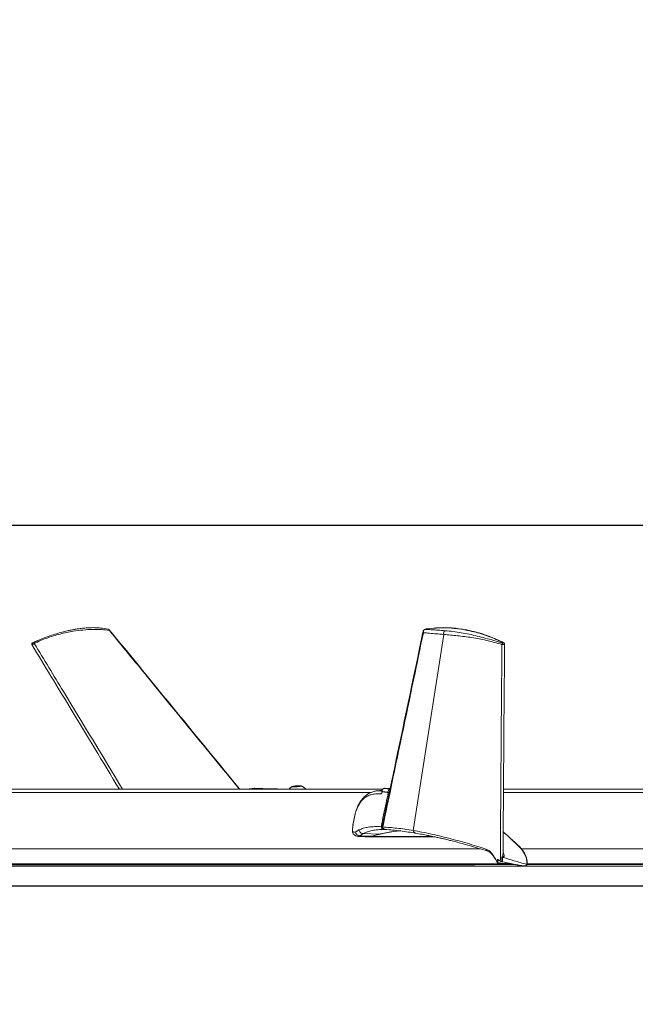
# Model space of a CAD drawing. Units: inches. Extents: x 0.3 to 10.6, y 0.4 to 8.2.
# Drawn here: x 2.4 to 3.1, y 3.9 to 4.9 of the extents above; entities that cross this region are included whole.
import ezdxf

# ---------------------------------------------------------------- set-up
doc = ezdxf.new("R2010")
doc.units = ezdxf.units.IN
doc.header["$MEASUREMENT"] = 0
doc.layers.add('FORMAT', color=7, linetype='Continuous')
doc.styles.add('SLDTEXTSTYLE0', font='TXT', dxfattribs={"width": 0.75})
doc.dimstyles.new('SLDDIMSTYLE0', dxfattribs={"dimtxt": 0.137795, "dimasz": 0.156, "dimexe": 0, "dimexo": 0.0625, "dimgap": 0.034449, "dimtad": 0, "dimtih": 1, "dimtoh": 1, "dimdec": 0, "dimlfac": 24, "dimrnd": 1e-09, "dimzin": 12, "dimdsep": 46, "dimtxsty": 'SLDTEXTSTYLE0', "dimsah": 1, "dimcen": 0.09, "dimadec": 0, "dimazin": 0, "dimtfac": 1, "dimtdec": 0, "dimtofl": 0, "dimtmove": 0, "dimatfit": 3, "dimfxl": 0, "dimtolj": 1, "dimtzin": 12, "dimarcsym": 0})
doc.dimstyles.new('SLDDIMSTYLE1', dxfattribs={"dimtxt": 0.137795, "dimasz": 0.156, "dimexe": 0, "dimexo": 0.0625, "dimgap": 0.034449, "dimtad": 0, "dimtih": 1, "dimtoh": 1, "dimdec": 0, "dimlfac": 24, "dimrnd": 1e-09, "dimzin": 12, "dimdsep": 46, "dimtxsty": 'SLDTEXTSTYLE0', "dimsah": 1, "dimcen": 0.09, "dimadec": 0, "dimazin": 0, "dimtfac": 1, "dimtdec": 0, "dimtofl": 0, "dimtmove": 0, "dimatfit": 3, "dimfxl": 0, "dimtolj": 1, "dimtzin": 12, "dimarcsym": 0})

# ---------------------------------------------------------------- blocks, each defined once
blk = doc.blocks.new('*D7')
at = {"layer": 'FORMAT'}
for p, q in [((1.9063, 4.20572), (1.9063, 2.91536)), ((10.04194, 4.20572), (10.04194, 2.91536)), ((1.9063, 3.04036), (5.75814, 3.04036)), ((10.04194, 3.04036), (6.24531, 3.04036))]:
    blk.add_line(p, q, dxfattribs=at)
for points in [[(1.9063, 3.04036), (2.0623, 3.01436), (2.0623, 3.06636)], [(10.04194, 3.04036), (9.88594, 3.06636), (9.88594, 3.01436)]]:
    blk.add_solid(points, dxfattribs=at)
at = {"layer": 'FORMAT', "attachment_point": 1, "style": 'SLDTEXTSTYLE0'}
for s, insert, char_height in [('"', (6.12597, 3.10865), 0.1378), ('195', (5.82064, 3.10865), 0.137795)]:
    blk.add_mtext(s, dxfattribs=dict(at, insert=insert, char_height=char_height))
blk = doc.blocks.new('*D8')
at = {"layer": 'FORMAT'}
for p, q in [((1.06403, 4.36261), (1.06403, 4.86261)), ((5.58161, 4.36261), (0.93903, 4.36261)), ((5.53266, 4.00582), (0.93903, 4.00582)), ((1.06403, 4.00582), (1.06403, 3.50582))]:
    blk.add_line(p, q, dxfattribs=at)
for points in [[(1.06403, 4.36261), (1.09003, 4.51861), (1.03803, 4.51861)], [(1.06403, 4.00582), (1.03803, 3.84982), (1.09003, 3.84982)]]:
    blk.add_solid(points, dxfattribs=at)
at = {"layer": 'FORMAT', "char_height": 0.1378, "attachment_point": 1, "style": 'SLDTEXTSTYLE0'}
for s, insert in [('9', (0.98472, 4.24421)), ('"', (1.0865, 4.24421))]:
    blk.add_mtext(s, dxfattribs=dict(at, insert=insert))
blk = doc.blocks.new('*D9')
at = {"layer": 'FORMAT'}
for p, q in [((1.46316, 4.36261), (1.46316, 4.86261)), ((5.58161, 4.36261), (1.33816, 4.36261)), ((2.89469, 4.02543), (1.33816, 4.02543)), ((1.46316, 4.02543), (1.46316, 3.52543))]:
    blk.add_line(p, q, dxfattribs=at)
for points in [[(1.46316, 4.36261), (1.48916, 4.51861), (1.43716, 4.51861)], [(1.46316, 4.02543), (1.43716, 3.86943), (1.48916, 3.86943)]]:
    blk.add_solid(points, dxfattribs=at)
at = {"layer": 'FORMAT', "char_height": 0.1378, "attachment_point": 1, "style": 'SLDTEXTSTYLE0'}
for s, insert in [('8', (1.38386, 4.24421)), ('"', (1.48563, 4.24421))]:
    blk.add_mtext(s, dxfattribs=dict(at, insert=insert))

msp = doc.modelspace()

# ---------------------------------------------------------------- linework, layer by layer
at = {"color": 7, "linetype": 'Continuous', "lineweight": 15}
for p, q in [((2.86396, 4.25467), (2.83385, 4.06083)), ((2.71491, 4.10413), (2.71584, 4.10462)), ((2.71759, 4.10403), (2.71491, 4.10413)), ((2.71584, 4.10462), (2.71944, 4.10501)), ((2.71588, 4.10409), (2.71584, 4.10462)), ((2.72119, 4.10443), (2.71759, 4.10403)), ((2.71944, 4.10501), (2.72212, 4.10492)), ((2.7195, 4.10424), (2.71944, 4.10501)), ((2.72212, 4.10492), (2.72119, 4.10443)), ((2.05258, 4.09844), (2.79191, 4.09844)), ((2.92302, 4.09844), (4.81922, 4.09844)), ((2.78111, 4.05564), (2.79298, 4.05512)), ((2.7844, 4.05781), (2.79983, 4.05714)), ((2.79298, 4.05512), (2.78931, 4.05466)), ((2.79983, 4.05714), (2.79298, 4.05512)), ((2.7933, 4.055), (2.85303, 4.055)), ((2.02873, 4.04269), (2.90024, 4.04269)), ((2.94096, 4.04269), (4.9863, 4.04269)), ((2.92221, 4.03446), (2.92125, 4.03476)), ((2.92221, 4.03446), (2.92226, 4.03444)), ((2.02895, 4.02562), (2.9427, 4.02562)), ((2.02901, 4.02722), (2.93347, 4.02722)), ((2.02903, 4.02804), (2.92614, 4.02804)), ((2.93713, 4.02649), (2.94406, 4.02572)), ((2.94389, 4.0255), (2.94388, 4.0255)), ((2.94601, 4.02734), (2.94472, 4.02574)), ((2.94504, 4.02562), (2.94633, 4.02722)), ((2.94504, 4.02562), (5.01699, 4.02562)), ((2.94633, 4.02722), (5.0139, 4.02722)), ((2.94655, 4.02804), (5.01167, 4.02804))]:
    msp.add_line(p, q, dxfattribs=at)
at = {"color": 7, "linetype": 'Continuous', "lineweight": 15, "flags": 128}
for points in [[(2.66132, 4.10227), (2.66163, 4.10178), (2.6617, 4.10169)], [(2.72265, 4.10506), (2.72169, 4.10515), (2.7203, 4.10514), (2.71867, 4.10506), (2.71702, 4.1049), (2.71558, 4.10469), (2.71453, 4.10446), (2.71401, 4.10424), (2.71411, 4.10405), (2.7148, 4.10393), (2.71599, 4.10389), (2.71753, 4.10393), (2.71919, 4.10406), (2.72077, 4.10424), (2.72204, 4.10447), (2.72284, 4.1047), (2.72305, 4.10491), (2.72265, 4.10506)], [(2.82057, 4.06043), (2.81151, 4.05955), (2.79983, 4.05714)], [(2.92276, 4.05926), (2.92689, 4.05586), (2.94065, 4.04281)], [(2.92294, 4.03422), (2.92294, 4.03422), (2.92291, 4.03426), (2.92283, 4.03439), (2.92282, 4.03445), (2.92282, 4.0345), (2.92284, 4.03456), (2.92288, 4.03462), (2.92296, 4.03472), (2.92308, 4.03484), (2.92332, 4.03509), (2.92373, 4.03552), (2.92373, 4.03552)]]:
    msp.add_lwpolyline(points, dxfattribs=at)
at = {"color": 7, "linetype": 'Continuous', "lineweight": 15}
for centre, radius, start, end in [((2.81172, 4.09914), 0.00271, 109.15777, 195.25603), ((2.82885, 3.94694), 0.11376, 93.61221, 108.21307), ((2.80506, 4.06553), 0.00179, 169.25655, 218.49435), ((2.79008, 4.06471), 0.01023, 259.12758, 288.33257), ((2.74963, 3.8547), 0.26823, 44.49541, 49.7954), ((2.92311, 4.02775), 0.02312, 1.02533, 40.67125), ((2.92343, 4.02762), 0.02312, 1.02387, 40.67137), ((2.91787, 4.03566), 0.00586, 358.64815, 29.96106), ((2.91734, 4.02882), 0.000276, 274.6478, 349.75962), ((2.93683, 4.02658), 0.00031, 265.61878, 342.45127), ((2.93684, 4.02656), 0.000294, 273.47849, 346.48577), ((2.94377, 4.02579), 0.000294, 273.48642, 346.47784), ((2.94381, 4.02574), 0.000254, 290.27848, 356.66381), ((2.94545, 4.02633), 0.00132, 177.99191, 203.9252), ((2.9447, 4.02584), 0.000405, 224.9699, 326.31976), ((2.9444, 4.02588), 0.000324, 273.63091, 315.543), ((2.94502, 4.02805), 0.00122, 324.60815, 5.357), ((2.94533, 4.02792), 0.00122, 324.70444, 5.28624)]:
    msp.add_arc(centre, radius, start, end, dxfattribs=at)
for points, knots in [([(2.5335, 4.25858), (2.53085, 4.25896), (2.52529, 4.25976), (2.51647, 4.25981), (2.5071, 4.25914), (2.49631, 4.2578), (2.48441, 4.2553), (2.4715, 4.2514), (2.46323, 4.24771), (2.45905, 4.24584)], [0, 0, 0, 0, 0.105093, 0.219665, 0.344884, 0.473001, 0.64543, 0.820794, 1, 1, 1, 1]), ([(2.4618, 4.24826), (2.46293, 4.24878), (2.46652, 4.25043), (2.47232, 4.2527), (2.47705, 4.25425), (2.47921, 4.25495)], [0, 0, 0, 0, 0.1998683, 0.6352546, 1, 1, 1, 1]), ([(2.53172, 4.26009), (2.52947, 4.26047), (2.52514, 4.26119), (2.51882, 4.26149), (2.51308, 4.26137), (2.508, 4.26094), (2.50357, 4.26042), (2.4998, 4.25986), (2.49625, 4.25923), (2.49236, 4.25844), (2.48758, 4.25731), (2.48321, 4.25616), (2.48047, 4.25528), (2.47966, 4.25502)], [0, 0, 0, 0, 0.129431, 0.249198, 0.358424, 0.455318, 0.539001, 0.611283, 0.672182, 0.743802, 0.836647, 0.951323, 1, 1, 1, 1]), ([(2.53352, 4.25902), (2.53332, 4.25924), (2.53296, 4.2596), (2.53242, 4.25986), (2.53209, 4.25998), (2.53192, 4.26003), (2.5318, 4.26007), (2.53174, 4.26008), (2.53171, 4.26009)], [0, 0, 0, 0, 0.414216, 0.714391, 0.822982, 0.905397, 0.963613, 1, 1, 1, 1]), ([(2.5335, 4.25858), (2.53336, 4.25885), (2.53306, 4.2594), (2.53239, 4.25994), (2.53189, 4.26002), (2.53171, 4.26004)], [0, 0, 0, 0, 0.383236, 0.773928, 1, 1, 1, 1]), ([(2.5335, 4.25901), (2.53352, 4.259), (2.53366, 4.25892), (2.53358, 4.25874), (2.5335, 4.25858)], [0, 0, 0, 0, 0.109588, 1, 1, 1, 1]), ([(2.66132, 4.10227), (2.63106, 4.13924), (2.58842, 4.19132), (2.54585, 4.24345), (2.5335, 4.25858)], [0, 0, 0, 0, 0.709891, 1, 1, 1, 1]), ([(2.66191, 4.10215), (2.63501, 4.13497), (2.59217, 4.18723), (2.54943, 4.23958), (2.53353, 4.25906)], [0, 0, 0, 0, 0.627837, 1, 1, 1, 1]), ([(2.84347, 4.25758), (2.84296, 4.25514), (2.83245, 4.20447), (2.81907, 4.14057), (2.80608, 4.07913), (2.80328, 4.06588)], [0, 0, 0, 0, 0.038145, 0.792535, 1, 1, 1, 1]), ([(2.8438, 4.25637), (2.84065, 4.24125), (2.82972, 4.18861), (2.81633, 4.12463), (2.80605, 4.07578), (2.80366, 4.06442)], [0, 0, 0, 0, 0.236325, 0.822456, 1, 1, 1, 1]), ([(2.8438, 4.25637), (2.84364, 4.25661), (2.84339, 4.25698), (2.84348, 4.25742), (2.84351, 4.25758)], [0, 0, 0, 0, 0.616829, 1, 1, 1, 1]), ([(2.84671, 4.26012), (2.84657, 4.2601), (2.8463, 4.26005), (2.84589, 4.25993), (2.84544, 4.25977), (2.84478, 4.25946), (2.84414, 4.25895), (2.84366, 4.25824), (2.84353, 4.2578), (2.84347, 4.25757)], [0, 0, 0, 0, 0.0907616, 0.1878923, 0.296678, 0.4169019, 0.688968, 0.8410589, 1, 1, 1, 1]), ([(2.8438, 4.25637), (2.84377, 4.25671), (2.84371, 4.2574), (2.84405, 4.25839), (2.84465, 4.25923), (2.84524, 4.25954), (2.84551, 4.25969)], [0, 0, 0, 0, 0.248569, 0.5118509, 0.7680404, 1, 1, 1, 1]), ([(2.86396, 4.25467), (2.86146, 4.25489), (2.85673, 4.25532), (2.85001, 4.25591), (2.84579, 4.25623), (2.8438, 4.25637)], [0, 0, 0, 0, 0.371681, 0.704297, 1, 1, 1, 1]), ([(2.84614, 4.25997), (2.84609, 4.25996), (2.84599, 4.25994), (2.84585, 4.2599), (2.84573, 4.25987), (2.84564, 4.25984), (2.84558, 4.25981), (2.84553, 4.25979), (2.84549, 4.25976), (2.84544, 4.25974), (2.84545, 4.25969), (2.84549, 4.25969), (2.84551, 4.25969)], [0, 0, 0, 0, 0.175909, 0.36951, 0.548625, 0.63023, 0.70643, 0.771907, 0.8248, 0.893974, 0.927699, 1, 1, 1, 1]), ([(2.84551, 4.25969), (2.84757, 4.25959), (2.85185, 4.25938), (2.8585, 4.25892), (2.86308, 4.25859), (2.86546, 4.25841)], [0, 0, 0, 0, 0.309438, 0.64314, 1, 1, 1, 1]), ([(2.92287, 4.24648), (2.92057, 4.24762), (2.91589, 4.24992), (2.90864, 4.25283), (2.90124, 4.25534), (2.89366, 4.25743), (2.88537, 4.25922), (2.87637, 4.26058), (2.86665, 4.2614), (2.85654, 4.2612), (2.84967, 4.26039), (2.84614, 4.25997)], [0, 0, 0, 0, 0.097287, 0.197729, 0.295994, 0.3934, 0.495597, 0.617435, 0.738076, 0.865089, 1, 1, 1, 1]), ([(2.92349, 4.24645), (2.92116, 4.2476), (2.91679, 4.24976), (2.91048, 4.25235), (2.90496, 4.25434), (2.90026, 4.25583), (2.89641, 4.25691), (2.89326, 4.2577), (2.89054, 4.25833), (2.88795, 4.25888), (2.88535, 4.25938), (2.88259, 4.25985), (2.87934, 4.26034), (2.87523, 4.26085), (2.87001, 4.26134), (2.86352, 4.2615), (2.85559, 4.2612), (2.84984, 4.2605), (2.84671, 4.26012)], [0, 0, 0, 0, 0.098466, 0.184421, 0.258326, 0.320436, 0.37087, 0.409756, 0.443179, 0.476588, 0.510001, 0.543437, 0.582479, 0.6347, 0.699888, 0.780994, 0.880425, 1, 1, 1, 1]), ([(2.86546, 4.25841), (2.86518, 4.25825), (2.86475, 4.25798), (2.86433, 4.25742), (2.86407, 4.25691), (2.86391, 4.25634), (2.8638, 4.25558), (2.8639, 4.25503), (2.86396, 4.25467)], [0, 0, 0, 0, 0.218715, 0.344307, 0.477554, 0.614409, 0.750084, 1, 1, 1, 1]), ([(2.86546, 4.25841), (2.86801, 4.25819), (2.87325, 4.25772), (2.88115, 4.25652), (2.88909, 4.255), (2.89707, 4.25317), (2.90521, 4.25107), (2.9136, 4.24871), (2.91926, 4.247), (2.92211, 4.24615)], [0, 0, 0, 0, 0.132402, 0.271619, 0.412473, 0.550252, 0.694375, 0.846638, 1, 1, 1, 1]), ([(2.45711, 4.24614), (2.45705, 4.2461), (2.45691, 4.24602), (2.45673, 4.24587), (2.45659, 4.24567), (2.45651, 4.24546), (2.45648, 4.24523), (2.45649, 4.24501), (2.45653, 4.2448), (2.4566, 4.24469), (2.45663, 4.24463)], [0, 0, 0, 0, 0.129454, 0.263212, 0.394584, 0.524417, 0.653144, 0.77757, 0.893784, 1, 1, 1, 1]), ([(2.45905, 4.24584), (2.45897, 4.24578), (2.4588, 4.24566), (2.45853, 4.24549), (2.45826, 4.24533), (2.45795, 4.24515), (2.45762, 4.24498), (2.45729, 4.24482), (2.45702, 4.2447), (2.45683, 4.24464), (2.45669, 4.2446), (2.45665, 4.24462), (2.45663, 4.24463)], [0, 0, 0, 0, 0.110555, 0.231373, 0.349515, 0.457037, 0.62691, 0.750094, 0.854218, 0.947788, 0.982696, 1, 1, 1, 1]), ([(2.45714, 4.24615), (2.45713, 4.24614), (2.45711, 4.24613), (2.45707, 4.24611), (2.4571, 4.24612), (2.45713, 4.24614), (2.45719, 4.24616), (2.45728, 4.2462), (2.45739, 4.24625), (2.4575, 4.2463), (2.45761, 4.24635), (2.4577, 4.2464), (2.45779, 4.24644), (2.45786, 4.24647), (2.45788, 4.24648)], [0, 0, 0, 0, 0.050339, 0.068048, 0.078349, 0.110019, 0.185493, 0.293459, 0.423912, 0.569084, 0.676825, 0.781931, 0.900423, 1, 1, 1, 1]), ([(2.45905, 4.24584), (2.45899, 4.24596), (2.4589, 4.24614), (2.4587, 4.24632), (2.45854, 4.24644), (2.45836, 4.24651), (2.45814, 4.24656), (2.45798, 4.24651), (2.45788, 4.24648)], [0, 0, 0, 0, 0.267478, 0.406835, 0.543291, 0.672422, 0.791762, 1, 1, 1, 1]), ([(2.45905, 4.24584), (2.46866, 4.23001), (2.4978, 4.18198), (2.52688, 4.13391), (2.54637, 4.10169)], [0, 0, 0, 0, 0.329618, 1, 1, 1, 1]), ([(2.9215, 4.24481), (2.91642, 4.24623), (2.90655, 4.249), (2.89181, 4.2517), (2.8777, 4.25355), (2.86847, 4.2543), (2.86396, 4.25467)], [0, 0, 0, 0, 0.27017, 0.525343, 0.767745, 1, 1, 1, 1]), ([(2.92211, 4.24615), (2.92201, 4.24608), (2.92186, 4.24598), (2.92171, 4.24578), (2.92161, 4.24559), (2.92154, 4.24539), (2.92148, 4.24513), (2.92149, 4.24493), (2.9215, 4.24481)], [0, 0, 0, 0, 0.216465, 0.344566, 0.481266, 0.620916, 0.757306, 1, 1, 1, 1]), ([(2.92411, 4.24541), (2.92411, 4.24538), (2.92411, 4.2453), (2.92402, 4.24513), (2.92383, 4.24495), (2.92355, 4.2448), (2.9232, 4.24469), (2.92284, 4.24463), (2.92248, 4.24461), (2.92215, 4.24463), (2.92182, 4.24468), (2.9216, 4.24476), (2.9215, 4.24481)], [0, 0, 0, 0, 0.029438, 0.083115, 0.186686, 0.287473, 0.402211, 0.55782, 0.656798, 0.767693, 0.885086, 1, 1, 1, 1]), ([(2.92211, 4.24615), (2.92214, 4.24614), (2.92221, 4.24612), (2.92232, 4.24611), (2.92242, 4.24612), (2.92254, 4.24613), (2.92265, 4.24616), (2.92277, 4.2462), (2.92287, 4.24624), (2.92293, 4.2463), (2.92296, 4.24635), (2.92296, 4.2464), (2.92293, 4.24645), (2.92289, 4.24647), (2.92287, 4.24648)], [0, 0, 0, 0, 0.0939109, 0.2008974, 0.2927469, 0.3867663, 0.5121663, 0.6274159, 0.7256386, 0.8028775, 0.8474144, 0.8861023, 0.9361601, 1, 1, 1, 1]), ([(2.92261, 4.03728), (2.92287, 4.07912), (2.92332, 4.14849), (2.92391, 4.21787), (2.92414, 4.24541)], [0, 0, 0, 0, 0.603009, 1, 1, 1, 1]), ([(2.92347, 4.24646), (2.92344, 4.24648), (2.92335, 4.24652), (2.92315, 4.24655), (2.92298, 4.24651), (2.92287, 4.24648)], [0, 0, 0, 0, 0.175615, 0.454175, 1, 1, 1, 1]), ([(2.92412, 4.24544), (2.92411, 4.24554), (2.92409, 4.24575), (2.92395, 4.24604), (2.92375, 4.24629), (2.92356, 4.24641), (2.92347, 4.24646)], [0, 0, 0, 0, 0.238253, 0.490084, 0.747731, 1, 1, 1, 1]), ([(2.45661, 4.24462), (2.46924, 4.22381), (2.49815, 4.17619), (2.52698, 4.12853), (2.54321, 4.10169)], [0, 0, 0, 0, 0.436959, 1, 1, 1, 1]), ([(2.91991, 4.03063), (2.91996, 4.03692), (2.92032, 4.09248), (2.92082, 4.16387), (2.92136, 4.22897), (2.9215, 4.24481)], [0, 0, 0, 0, 0.088115, 0.778216, 1, 1, 1, 1]), ([(2.66132, 4.10227), (2.66149, 4.10222), (2.66167, 4.10217), (2.66186, 4.10214), (2.66188, 4.10213)], [0, 0, 0, 0, 0.8895635, 1, 1, 1, 1]), ([(2.69972, 4.10199), (2.69573, 4.10204), (2.68824, 4.10213), (2.68076, 4.10242), (2.67727, 4.10256)], [0, 0, 0, 0, 0.533357, 1, 1, 1, 1]), ([(2.71129, 4.10176), (2.71077, 4.10175), (2.70735, 4.10172), (2.70349, 4.10175), (2.70016, 4.10186), (2.69972, 4.10187)], [0, 0, 0, 0, 0.134074, 0.886682, 1, 1, 1, 1]), ([(2.7141, 4.1043), (2.71387, 4.10417), (2.71341, 4.10389), (2.71277, 4.10342), (2.71215, 4.10291), (2.71158, 4.10234), (2.71122, 4.10193), (2.71104, 4.1017), (2.71103, 4.10169)], [0, 0, 0, 0, 0.197174, 0.394405, 0.5916217, 0.7888203, 0.9860315, 1, 1, 1, 1]), ([(2.72748, 4.10169), (2.72746, 4.10172), (2.72727, 4.10196), (2.72689, 4.10239), (2.72632, 4.10294), (2.7257, 4.10346), (2.72505, 4.10392), (2.72437, 4.10434), (2.72365, 4.1047), (2.72316, 4.1049), (2.72291, 4.105)], [0, 0, 0, 0, 0.019819, 0.159835, 0.299874, 0.439898, 0.579919, 0.719937, 0.859964, 1, 1, 1, 1]), ([(2.80071, 4.10026), (2.80049, 4.10025), (2.79956, 4.10017), (2.79754, 4.10005), (2.7946, 4.09946), (2.79118, 4.0983), (2.78765, 4.09629), (2.78415, 4.09324), (2.78227, 4.09055), (2.78125, 4.0891)], [0, 0, 0, 0, 0.028618, 0.119831, 0.257859, 0.411217, 0.581044, 0.773706, 1, 1, 1, 1]), ([(2.8027, 4.09936), (2.80275, 4.09965), (2.80284, 4.10026), (2.80322, 4.10109), (2.8037, 4.10178), (2.80421, 4.10224), (2.8047, 4.10252), (2.80503, 4.10255), (2.80518, 4.10256)], [0, 0, 0, 0, 0.2007016, 0.4261832, 0.6212872, 0.773988, 0.8978139, 1, 1, 1, 1]), ([(2.80251, 4.09699), (2.80081, 4.09709), (2.79765, 4.09726), (2.79319, 4.09669), (2.78876, 4.09525), (2.78438, 4.09238), (2.7821, 4.0893), (2.78092, 4.08772)], [0, 0, 0, 0, 0.204379, 0.381639, 0.539528, 0.763634, 1, 1, 1, 1]), ([(2.80202, 4.06464), (2.80365, 4.07241), (2.80602, 4.08367), (2.80838, 4.09494), (2.80911, 4.09842)], [0, 0, 0, 0, 0.690245, 1, 1, 1, 1]), ([(2.77903, 4.08514), (2.77853, 4.08396), (2.77748, 4.08146), (2.77637, 4.07735), (2.7752, 4.07215), (2.77445, 4.06773), (2.77396, 4.06431), (2.77379, 4.063), (2.77367, 4.062), (2.77363, 4.06125), (2.77363, 4.06048), (2.77367, 4.05997), (2.77369, 4.05972)], [0, 0, 0, 0, 0.146367, 0.311784, 0.487936, 0.759391, 0.826027, 0.885851, 0.911131, 0.941654, 0.971546, 1, 1, 1, 1]), ([(2.77881, 4.08404), (2.77824, 4.08263), (2.77693, 4.0794), (2.77564, 4.07379), (2.77467, 4.06857), (2.77412, 4.06481), (2.77389, 4.06297), (2.77376, 4.06199), (2.77371, 4.06124), (2.77372, 4.0608), (2.77373, 4.06058)], [0, 0, 0, 0, 0.189812, 0.43257, 0.714985, 0.850642, 0.905625, 0.945985, 0.972688, 1, 1, 1, 1]), ([(2.77881, 4.08405), (2.77881, 4.08405), (2.77881, 4.08406), (2.77881, 4.08409), (2.7788, 4.08422), (2.77882, 4.08449), (2.77887, 4.08482), (2.77899, 4.08502), (2.77903, 4.08509)], [0, 0, 0, 0, 0.003577, 0.028728, 0.096534, 0.353229, 0.780132, 1, 1, 1, 1]), ([(2.78092, 4.08772), (2.78092, 4.08798), (2.78091, 4.08848), (2.78116, 4.0889), (2.78127, 4.08909)], [0, 0, 0, 0, 0.545877, 1, 1, 1, 1]), ([(2.77364, 4.06027), (2.77368, 4.06003), (2.77375, 4.05953), (2.77397, 4.05877), (2.77429, 4.058), (2.77463, 4.05754), (2.77481, 4.05731)], [0, 0, 0, 0, 0.2232173, 0.4703203, 0.7317968, 1, 1, 1, 1]), ([(2.77373, 4.06058), (2.77371, 4.06053), (2.77369, 4.06046), (2.77367, 4.06037), (2.77367, 4.06032), (2.77366, 4.06024), (2.77366, 4.06016), (2.77367, 4.06009)], [0, 0, 0, 0, 0.313004, 0.464555, 0.550006, 0.58296, 1, 1, 1, 1]), ([(2.77373, 4.06058), (2.77375, 4.06047), (2.77378, 4.06027), (2.77387, 4.0601), (2.77391, 4.06003)], [0, 0, 0, 0, 0.602232, 1, 1, 1, 1]), ([(2.78018, 4.06149), (2.78157, 4.06206), (2.78453, 4.06327), (2.78984, 4.0643), (2.79575, 4.0648), (2.79999, 4.06469), (2.80202, 4.06464)], [0, 0, 0, 0, 0.202242, 0.429685, 0.725999, 1, 1, 1, 1]), ([(2.78018, 4.06149), (2.7803, 4.061), (2.78056, 4.06), (2.78157, 4.05877), (2.78291, 4.05794), (2.78392, 4.05785), (2.7844, 4.05781)], [0, 0, 0, 0, 0.244221, 0.506364, 0.764612, 1, 1, 1, 1]), ([(2.80513, 4.06187), (2.80302, 4.06184), (2.79899, 4.06179), (2.79343, 4.06103), (2.78854, 4.0598), (2.78576, 4.05846), (2.7844, 4.05781)], [0, 0, 0, 0, 0.295862, 0.566422, 0.788353, 1, 1, 1, 1]), ([(2.80202, 4.06464), (2.80216, 4.06427), (2.80243, 4.06354), (2.80317, 4.06265), (2.80409, 4.06202), (2.80479, 4.06192), (2.80513, 4.06187)], [0, 0, 0, 0, 0.2636333, 0.5256601, 0.7728885, 1, 1, 1, 1]), ([(2.8033, 4.06585), (2.80327, 4.06562), (2.8032, 4.06515), (2.80328, 4.06444), (2.80351, 4.06377), (2.80387, 4.06315), (2.80436, 4.06263), (2.80495, 4.06222), (2.8056, 4.06194), (2.80607, 4.06188), (2.80631, 4.06184)], [0, 0, 0, 0, 0.125005, 0.250004, 0.374998, 0.500013, 0.625008, 0.750007, 0.875009, 1, 1, 1, 1]), ([(2.80366, 4.06442), (2.80593, 4.06423), (2.81062, 4.06383), (2.8179, 4.06313), (2.82571, 4.06218), (2.83107, 4.06129), (2.83385, 4.06083)], [0, 0, 0, 0, 0.224361, 0.464194, 0.721743, 1, 1, 1, 1]), ([(2.80366, 4.06442), (2.80378, 4.06401), (2.80399, 4.06333), (2.80467, 4.0625), (2.80546, 4.06197), (2.80611, 4.06188), (2.80639, 4.06184)], [0, 0, 0, 0, 0.3170755, 0.5162944, 0.7915661, 1, 1, 1, 1]), ([(2.80693, 4.06184), (2.80693, 4.06185), (2.80716, 4.06189), (2.80579, 4.06183), (2.80538, 4.06185), (2.80513, 4.06187)], [0, 0, 0, 0, 0.010128, 0.372927, 1, 1, 1, 1]), ([(2.80591, 4.06191), (2.8084, 4.0617), (2.81346, 4.06129), (2.82107, 4.0604), (2.82871, 4.05936), (2.83378, 4.05855), (2.83631, 4.05814)], [0, 0, 0, 0, 0.245401, 0.496977, 0.749556, 1, 1, 1, 1]), ([(2.83385, 4.06083), (2.83956, 4.05978), (2.85125, 4.05764), (2.86895, 4.05331), (2.88727, 4.04826), (2.8996, 4.04441), (2.90589, 4.04245)], [0, 0, 0, 0, 0.234084, 0.479075, 0.734406, 1, 1, 1, 1]), ([(2.83385, 4.06083), (2.83396, 4.06047), (2.83417, 4.05974), (2.83485, 4.05887), (2.83553, 4.05832), (2.83599, 4.05824), (2.83611, 4.05822)], [0, 0, 0, 0, 0.311205, 0.61611, 0.90202, 1, 1, 1, 1]), ([(2.77391, 4.06003), (2.77433, 4.05961), (2.77516, 4.05881), (2.7762, 4.05927), (2.77671, 4.0595)], [0, 0, 0, 0, 0.514231, 1, 1, 1, 1]), ([(2.77391, 4.06003), (2.77394, 4.05957), (2.77399, 4.05864), (2.7744, 4.05767), (2.77479, 4.05734), (2.77482, 4.05732)], [0, 0, 0, 0, 0.471811, 0.968775, 1, 1, 1, 1]), ([(2.77481, 4.05731), (2.77543, 4.0567), (2.77664, 4.0555), (2.77831, 4.05521), (2.77912, 4.05507)], [0, 0, 0, 0, 0.513433, 1, 1, 1, 1]), ([(2.77671, 4.0595), (2.77682, 4.05899), (2.77698, 4.05821), (2.77758, 4.05729), (2.77815, 4.05667), (2.77884, 4.05618), (2.77981, 4.05572), (2.7806, 4.05567), (2.78111, 4.05564)], [0, 0, 0, 0, 0.240283, 0.370419, 0.503267, 0.635596, 0.76422, 1, 1, 1, 1]), ([(2.8361, 4.05818), (2.8382, 4.05782), (2.8422, 4.05714), (2.84788, 4.05606), (2.85292, 4.05503), (2.85732, 4.05409), (2.86106, 4.05325), (2.86423, 4.05251), (2.8675, 4.05173), (2.87143, 4.05077), (2.87648, 4.04948), (2.88259, 4.04784), (2.88978, 4.04583), (2.89812, 4.04338), (2.90404, 4.04153), (2.90721, 4.04054)], [0, 0, 0, 0, 0.087138, 0.16602, 0.236338, 0.297801, 0.350107, 0.392991, 0.4311, 0.487582, 0.558538, 0.644504, 0.746157, 0.864325, 1, 1, 1, 1]), ([(2.90589, 4.04245), (2.90686, 4.04199), (2.90892, 4.04101), (2.91136, 4.03841), (2.9135, 4.03545), (2.91473, 4.03333), (2.91534, 4.03228)], [0, 0, 0, 0, 0.225062, 0.480429, 0.743106, 1, 1, 1, 1]), ([(2.90589, 4.04245), (2.90595, 4.04218), (2.90606, 4.04165), (2.90648, 4.041), (2.9069, 4.04062), (2.90716, 4.04057), (2.90719, 4.04056)], [0, 0, 0, 0, 0.343809, 0.666804, 0.961152, 1, 1, 1, 1]), ([(2.90721, 4.04054), (2.90778, 4.0403), (2.90914, 4.03973), (2.91113, 4.03799), (2.91328, 4.0354), (2.91457, 4.03324), (2.91527, 4.03206)], [0, 0, 0, 0, 0.154777, 0.369983, 0.654716, 1, 1, 1, 1]), ([(2.91534, 4.03228), (2.91566, 4.03171), (2.91631, 4.03059), (2.91683, 4.02939), (2.91709, 4.0288)], [0, 0, 0, 0, 0.504139, 1, 1, 1, 1]), ([(2.92221, 4.03446), (2.92217, 4.03447), (2.92195, 4.03455), (2.92163, 4.03465), (2.92134, 4.03473), (2.92125, 4.03476)], [0, 0, 0, 0, 0.1092189, 0.7137016, 1, 1, 1, 1]), ([(2.92221, 4.03446), (2.9222, 4.03431), (2.92219, 4.03276), (2.92217, 4.03121), (2.92216, 4.0298)], [0, 0, 0, 0, 0.094999, 1, 1, 1, 1]), ([(2.92221, 4.03446), (2.92222, 4.03458), (2.92226, 4.03493), (2.9224, 4.0357), (2.92257, 4.03652), (2.92256, 4.03712), (2.92256, 4.03728)], [0, 0, 0, 0, 0.122871, 0.371189, 0.831634, 1, 1, 1, 1]), ([(2.92294, 4.03422), (2.92284, 4.03426), (2.92265, 4.03431), (2.92246, 4.03437), (2.92238, 4.0344)], [0, 0, 0, 0, 0.5597899, 1, 1, 1, 1]), ([(2.94601, 4.02734), (2.94179, 4.02854), (2.93407, 4.03072), (2.92641, 4.03313), (2.92294, 4.03422)], [0, 0, 0, 0, 0.54664, 1, 1, 1, 1]), ([(2.02893, 4.02543), (2.33418, 4.02543), (3.33041, 4.02543), (4.65393, 4.02543), (5.6722, 4.02543), (5.9995, 4.02543)], [0, 0, 0, 0, 0.230638, 0.752704, 1, 1, 1, 1]), ([(2.91761, 4.02877), (2.91757, 4.02876), (2.9175, 4.02874), (2.91737, 4.02874), (2.91723, 4.02875), (2.91713, 4.02879), (2.91709, 4.0288)], [0, 0, 0, 0, 0.202659, 0.448947, 0.724605, 1, 1, 1, 1]), ([(2.91931, 4.02866), (2.9193, 4.02862), (2.91927, 4.02856), (2.9192, 4.02849), (2.91913, 4.02845), (2.91909, 4.02845), (2.91907, 4.02845)], [0, 0, 0, 0, 0.320198, 0.599805, 0.841747, 1, 1, 1, 1]), ([(2.92125, 4.03), (2.92105, 4.03007), (2.92068, 4.03021), (2.92023, 4.03043), (2.91999, 4.03058), (2.91991, 4.03063)], [0, 0, 0, 0, 0.420295, 0.818869, 1, 1, 1, 1]), ([(2.92049, 4.02861), (2.92049, 4.02857), (2.92049, 4.0285), (2.92045, 4.02841), (2.92039, 4.02838), (2.92036, 4.02839), (2.92035, 4.02839)], [0, 0, 0, 0, 0.395229, 0.699966, 0.935697, 1, 1, 1, 1]), ([(2.92049, 4.02861), (2.92459, 4.02831), (2.93006, 4.02791), (2.93557, 4.02686), (2.93701, 4.02652), (2.93713, 4.02649)], [0, 0, 0, 0, 0.734138, 0.979062, 1, 1, 1, 1]), ([(2.94472, 4.02574), (2.94313, 4.02595), (2.93982, 4.02638), (2.93236, 4.02771), (2.92652, 4.02891), (2.92237, 4.02976)], [0, 0, 0, 0, 0.2117432, 0.4410442, 1, 1, 1, 1]), ([(2.93681, 4.02628), (2.93681, 4.02627), (2.93682, 4.02627), (2.93682, 4.02627), (2.93683, 4.02627), (2.93683, 4.02627), (2.93684, 4.02627), (2.93685, 4.02627), (2.93685, 4.02627), (2.93686, 4.02627), (2.93686, 4.02627)], [0, 0, 0, 0, 0.12304, 0.249326, 0.375237, 0.500799, 0.62604, 0.750987, 0.875668, 1, 1, 1, 1]), ([(2.94379, 4.0255), (2.9438, 4.0255), (2.9438, 4.0255), (2.94381, 4.0255), (2.94383, 4.0255), (2.94384, 4.0255), (2.94385, 4.0255), (2.94386, 4.0255), (2.94387, 4.0255), (2.94388, 4.0255), (2.94388, 4.0255)], [0, 0, 0, 0, 0.123982, 0.249883, 0.375596, 0.499005, 0.624602, 0.750292, 0.87612, 1, 1, 1, 1]), ([(2.94463, 4.02566), (2.94457, 4.02564), (2.94433, 4.02556), (2.94408, 4.02553), (2.94389, 4.0255)], [0, 0, 0, 0, 0.261136, 1, 1, 1, 1]), ([(2.94393, 4.0255), (2.944, 4.02551), (2.94416, 4.02553), (2.94433, 4.02555), (2.94442, 4.02556)], [0, 0, 0, 0, 0.445302, 1, 1, 1, 1]), ([(2.94393, 4.02551), (2.944, 4.0255), (2.94407, 4.0255), (2.94412, 4.02554), (2.94412, 4.02554)], [0, 0, 0, 0, 0.992683, 1, 1, 1, 1]), ([(2.94471, 4.02575), (2.94469, 4.02572), (2.94467, 4.02569), (2.94464, 4.02566), (2.94463, 4.02566)], [0, 0, 0, 0, 0.845639, 1, 1, 1, 1])]:
    msp.add_open_spline(points, degree=3, knots=knots, dxfattribs=at)
for points in [[(2.84671, 4.2601), (2.84614, 4.25997)], [(2.46017, 4.24752), (2.45714, 4.24615)], [(2.45788, 4.24648), (2.4618, 4.24826)], [(2.46178, 4.2483), (2.46015, 4.24757)], [(2.80368, 4.10169), (2.05278, 4.10169)], [(2.66024, 4.10169), (2.66132, 4.10227)], [(2.66236, 4.10169), (2.66189, 4.10215)], [(2.67063, 4.10174), (2.67034, 4.10169)], [(2.67727, 4.10256), (2.67063, 4.10174)], [(2.8001, 4.10021), (2.80058, 4.10021)], [(2.80294, 4.10036), (2.80057, 4.10026)], [(2.80058, 4.10021), (2.80287, 4.1002)], [(2.8027, 4.09936), (2.80251, 4.09699)], [(2.80791, 4.09864), (2.8027, 4.09936)], [(2.80585, 4.10252), (2.80518, 4.10256)], [(2.80518, 4.10256), (2.81132, 4.10174)], [(2.81097, 4.10227), (2.80585, 4.10255)], [(4.84179, 4.10169), (2.92304, 4.10169)], [(2.80911, 4.09842), (2.80791, 4.09864)], [(2.81019, 4.09859), (2.80911, 4.09842)], [(2.78092, 4.08772), (2.77881, 4.08404)], [(2.78125, 4.0891), (2.77899, 4.08507)], [(2.77671, 4.0595), (2.78018, 4.06149)], [(2.80202, 4.06464), (2.80328, 4.06533)], [(2.78111, 4.05564), (2.77912, 4.05508)], [(2.77919, 4.05506), (2.78931, 4.05461)], [(2.7844, 4.05781), (2.78111, 4.05564)], [(2.79007, 4.05448), (2.85547, 4.05448)], [(2.91709, 4.0288), (2.9171, 4.03243)], [(2.91991, 4.03063), (2.9171, 4.03243)], [(2.91762, 4.03221), (2.91761, 4.02877)], [(2.92125, 4.03), (2.92125, 4.03476)], [(2.92238, 4.0344), (2.92221, 4.03446)], [(2.92226, 4.03444), (2.92221, 4.03446)], [(2.92294, 4.03422), (2.92226, 4.03444)], [(2.92262, 4.03913), (2.92295, 4.03859)], [(2.91736, 4.02853), (2.91906, 4.02842)], [(2.91761, 4.02877), (2.91928, 4.02868)], [(2.91907, 4.02842), (2.92035, 4.02835)], [(2.91928, 4.02868), (2.92049, 4.02861)], [(2.92216, 4.0298), (2.92125, 4.03)], [(2.92237, 4.02976), (2.92216, 4.0298)], [(2.93686, 4.02627), (2.94379, 4.0255)], [(2.94389, 4.0255), (2.94393, 4.02551)], [(2.94406, 4.02572), (2.94451, 4.02579)]]:
    msp.add_open_spline(points, degree=1, dxfattribs=at)

# ---------------------------------------------------------------- dimensions: what is measured, and where the dimension line sits
at = {"layer": 'FORMAT'}
for base, p1, p2, angle, dimstyle, picture, middle in [((1.06403, 4.36261), (5.58266, 4.00582), (5.63161, 4.36261), 90, 'SLDDIMSTYLE1', '*D8', (1.06403, 4.17592)), ((1.46316, 4.02543), (5.63161, 4.36261), (2.94469, 4.02543), 90, 'SLDDIMSTYLE1', '*D9', (1.46316, 4.17592)), ((1.9063, 3.04036), (10.04194, 4.25572), (1.9063, 4.25572), 360, 'SLDDIMSTYLE0', '*D7', (6.00172, 3.04036))]:
    dim = msp.add_linear_dim(base=base, p1=p1, p2=p2, angle=angle, text='<>"', dimstyle=dimstyle, dxfattribs=at)
    dim.commit()
    dim.dimension.update_dxf_attribs({"geometry": picture, "text_midpoint": middle, "dimtype": 160})

doc.saveas('drawing.dxf')
